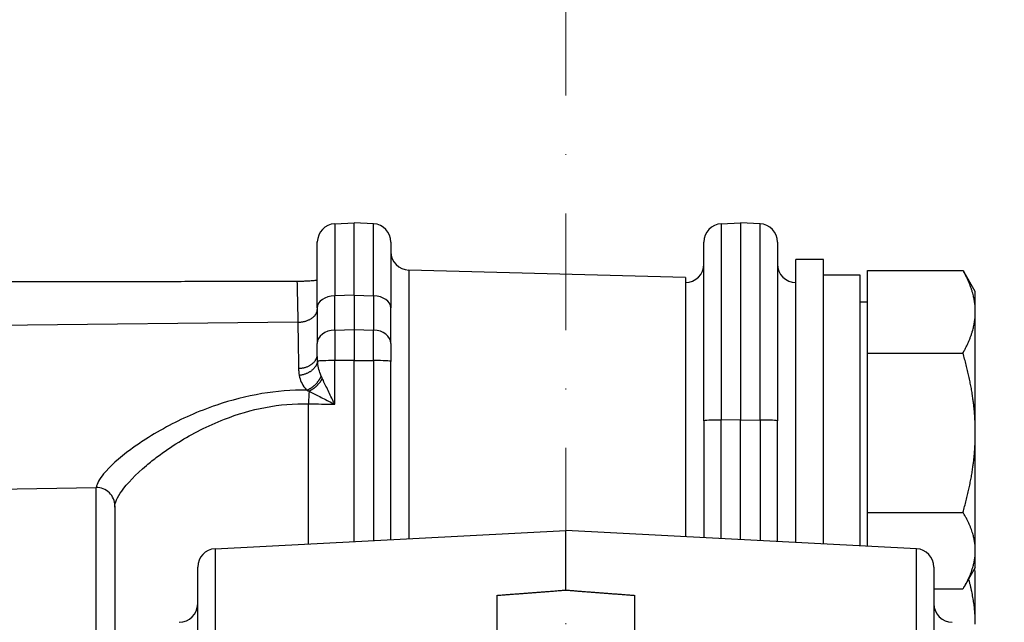
# Model space of a CAD drawing. Units: millimetres. Extents: x 155 to 2090, y 19 to 2724.
# Drawn here: x 683 to 790, y 1381 to 1446 of the extents above; entities that cross this region are included whole.
import ezdxf

# ---------------------------------------------------------------- set-up
doc = ezdxf.new("R2010")
doc.units = ezdxf.units.MM
doc.header["$LTSCALE"] = 10
doc.linetypes.add('DASHDOT2', pattern=[12.7, 6.35, -3.175, 0, -3.175])
for name, color, linetype, lineweight in [('Centerline(Hillmar_metric)', 7, 'Continuous', 18), ('Dimensions(Hillmar_metric)', 7, 'Continuous', 13), ('Visible Edges(Hillmar_metric)', 7, 'Continuous', 25)]:
    doc.layers.add(name, color=color, linetype=linetype, lineweight=lineweight)
doc.layers.add('Visible Tangent Edges(Hillmar_Metric)', color=7, linetype='Continuous', lineweight=25, true_color=0xc0c0c0)
doc.styles.add('Hillmar_metric_Dimensions', font='arial.ttf')
doc.dimstyles.new('DEFAULT-ISO-Method 1b-Hillmar_metric', dxfattribs={"dimscale": 10, "dimtxt": 2, "dimasz": 2.5, "dimexe": 1, "dimexo": 1, "dimgap": 0.25, "dimtad": 1, "dimtih": 1, "dimtoh": 1, "dimrnd": 1e-08, "dimdsep": 46, "dimtxsty": 'Hillmar_metric_Dimensions', "dimcen": 0.09, "dimdle": 8, "dimclrd": 7, "dimclre": 7, "dimclrt": 7, "dimazin": 2, "dimtfac": 0.75, "dimtmove": 0, "dimatfit": 3, "dimfxl": 1, "dimtolj": 1, "dimlwd": 9, "dimlwe": 9, "dimarcsym": 0})

# ---------------------------------------------------------------- blocks, each defined once
blk = doc.blocks.new('*D24')
at = {"layer": 'Defpoints', "color": 0, "linetype": 'Continuous', "transparency": 16777216}
for p in [(742.37, 1472.69), (742.37, 1450.71), (854.87, 1269.97)]:
    blk.add_point(p, dxfattribs=at)
at = {"layer": 'Dimensions(Hillmar_metric)', "color": 7, "linetype": 'Continuous', "lineweight": 9, "transparency": 16777216}
for p, q in [((742.37, 1460.71), (742.37, 1482.69)), ((854.87, 1279.97), (854.87, 1482.69)), ((829.87, 1472.69), (767.37, 1472.69))]:
    blk.add_line(p, q, dxfattribs=at)
at = {"layer": 'Dimensions(Hillmar_metric)', "color": 7, "linetype": 'Continuous', "transparency": 16777216}
for points in [[(767.37, 1476.85), (767.37, 1468.52), (742.37, 1472.69)], [(829.87, 1476.85), (829.87, 1468.52), (854.87, 1472.69)]]:
    blk.add_solid(points, dxfattribs=at)
at = {"layer": 'Dimensions(Hillmar_metric)', "color": 7, "linetype": 'Continuous', "lineweight": 13, "transparency": 16777216, "insert": (798.62, 1485.4), "char_height": 20, "attachment_point": 5, "style": 'Hillmar_metric_Dimensions'}
blk.add_mtext('\\A1;112.5', dxfattribs=at)

msp = doc.modelspace()

# ---------------------------------------------------------------- linework, layer by layer
at = {"layer": 'Centerline(Hillmar_metric)', "linetype": 'DASHDOT2', "ltscale": 0.2}
msp.add_line((742.3718, 1450.7085), (742.3718, 946.9805), dxfattribs=at)
at = {"layer": 'Visible Edges(Hillmar_metric)'}
for p, q in [((717.2671, 1424.0838), (719.3718, 1424.1941)), ((719.3718, 1416.318), (719.3718, 1424.1941)), ((721.4765, 1424.0838), (719.3718, 1424.1941)), ((759.2671, 1424.0838), (761.3718, 1424.1941)), ((761.3718, 1424.1941), (761.3718, 1402.7436)), ((763.4765, 1424.0838), (761.3718, 1424.1941)), ((715.3718, 1414.9481), (715.3718, 1422.0735)), ((723.3718, 1422.0865), (723.3718, 1414.9481)), ((757.3718, 1402.6453), (757.3718, 1422.0865)), ((765.3718, 1422.0865), (765.3718, 1402.6453)), ((767.3718, 1389.434), (767.3718, 1420.1941)), ((770.3718, 1420.1941), (767.3718, 1420.1941)), ((770.3718, 1389.2768), (770.3718, 1420.1941)), ((755.3718, 1418.2514), (725.3194, 1419.0384)), ((775.1719, 1410.017), (775.1719, 1419.0103)), ((775.1719, 1419.0103), (785.5322, 1419.0103)), ((786.8719, 1416.6941), (785.6571, 1418.7982)), ((755.3718, 1418.2514), (755.3718, 1390.0629)), ((774.3718, 1418.4941), (770.3718, 1418.4941)), ((774.3718, 1389.0671), (774.3718, 1418.4941)), ((786.8719, 1414.5136), (786.8719, 1416.6941)), ((719.3718, 1416.318), (719.3718, 1412.5984)), ((775.1719, 1415.5441), (774.3718, 1415.5441)), ((715.3718, 1414.9481), (715.3718, 1411.0718)), ((723.3718, 1411.0718), (723.3718, 1414.9481)), ((786.8719, 1401.3589), (786.8719, 1414.5136)), ((719.3718, 1412.5984), (719.3718, 1409.2099)), ((715.3718, 1409.8932), (715.3718, 1411.0718)), ((723.3718, 1411.0718), (723.3718, 1409.1116)), ((719.3718, 1389.5388), (719.3718, 1409.2099)), ((723.3718, 1389.7484), (723.3718, 1409.1116)), ((775.1719, 1410.017), (785.5322, 1410.017)), ((775.1719, 1392.7008), (775.1719, 1410.017)), ((757.3718, 1402.6453), (757.3718, 1389.9581)), ((761.3718, 1389.7484), (761.3718, 1402.7436)), ((765.3718, 1389.5388), (765.3718, 1402.6453)), ((786.8719, 1388.5394), (786.8719, 1401.3589)), ((625.7718, 1394.2653), (691.3369, 1395.4097)), ((693.3718, 1393.41), (693.3718, 1362.2654)), ((775.1719, 1392.7008), (785.5322, 1392.7008)), ((775.1719, 1389.0252), (775.1719, 1392.7008)), ((704.2671, 1388.7472), (742.3718, 1390.7442)), ((742.3718, 1384.2498), (742.3718, 1390.7442)), ((780.4765, 1388.7472), (742.3718, 1390.7442)), ((786.8719, 1386.6941), (786.8719, 1388.5394)), ((702.3718, 1336.7121), (702.3718, 1386.7499)), ((782.3718, 1386.7499), (782.3718, 1336.7121)), ((786.8719, 1386.6941), (785.6571, 1384.59)), ((786.8719, 1386.2991), (786.7866, 1386.4468)), ((786.8719, 1380.5358), (786.8719, 1386.2991)), ((734.8718, 1383.6725), (734.8718, 1378.7935)), ((749.8718, 1378.7935), (749.8718, 1383.6725)), ((782.3718, 1384.3779), (785.5322, 1384.3779))]:
    msp.add_line(p, q, dxfattribs=at)
for centre, start, end in [((717.3718, 1422.0865), 93, 179.677711), ((721.3718, 1422.0865), 0, 87), ((759.3718, 1422.0865), 93, 180), ((763.3718, 1422.0865), 0, 87), ((725.3718, 1421.0377), 180, 268.5), ((755.3718, 1419.6941), 270, 0), ((767.3718, 1419.6941), 180, 270), ((691.3718, 1393.41), 0, 91), ((704.3718, 1386.7499), 93, 180), ((780.3718, 1386.7499), 0, 87), ((700.3718, 1382.7442), 270, 0), ((784.3718, 1382.7442), 180, 270)]:
    msp.add_arc(centre, 2, start, end, dxfattribs=at)
msp.add_open_spline([(715.3718, 1422.0939), (715.3718, 1422.0966), (715.3718, 1422.0976), (715.3718, 1422.0978)], degree=3, dxfattribs=at)
for points, knots in [([(715.3718, 1422.0939), (715.3718, 1422.0939), (715.3718, 1422.0879), (715.3718, 1422.0751), (715.3718, 1422.0743), (715.3718, 1422.0735)], [-0.086623394, -0.086623394, -0.086623394, -0.086623394, 0, 0, 0.0055782783, 0.0055782783, 0.0055782783, 0.0055782783]), ([(715.3718, 1417.9864), (715.3718, 1417.9651), (715.3144, 1417.9435), (715.0875, 1417.8996), (714.9083, 1417.878), (714.5123, 1417.845), (714.3083, 1417.8323), (713.9407, 1417.8163), (713.7771, 1417.8108), (713.4576, 1417.8042), (713.3112, 1417.8025), (713.1592, 1417.8023)], [-0.411289853, -0.411289853, -0.411289853, -0.411289853, -0.309952408, -0.309952408, -0.196179761, -0.196179761, -0.104728493, -0.104728493, -0.045625299, -0.045625299, 0, 0, 0, 0])]:
    msp.add_open_spline(points, degree=3, knots=knots, dxfattribs=at)
for points, weights in [([(785.5322, 1419.0103), (785.5963, 1418.9036), (785.6571, 1418.7982)], [1, 1.00175266438, 1.00334346105]), ([(786.8719, 1414.5136), (786.8719, 1416.6005), (785.5322, 1419.0103)], [1, 1.0379548493, 1]), ([(713.1592, 1417.8023), (689.8149, 1417.763), (670.9041, 1417.7253)], [1.00000507213, 1.0011040392, 1]), ([(785.5322, 1410.017), (786.8719, 1412.4267), (786.8719, 1414.5136)], [1, 1.0379548493, 1]), ([(786.8719, 1401.3589), (786.8719, 1405.3771), (785.5322, 1410.017)], [1, 1.0379548493, 1]), ([(785.5322, 1392.7008), (786.8719, 1397.3407), (786.8719, 1401.3589)], [1, 1.0379548493, 1]), ([(786.8719, 1388.5394), (786.8719, 1390.4707), (785.5322, 1392.7008)], [1, 1.0379548493, 1]), ([(785.5322, 1384.3779), (786.8719, 1386.608), (786.8719, 1388.5394)], [1, 1.0379548493, 1]), ([(786.7568, 1386.4947), (786.7728, 1386.4707), (786.7866, 1386.4468)], [1.01580131465, 1.01515970902, 1.01438849271]), ([(786.8719, 1380.5358), (786.8719, 1382.8947), (786.1533, 1385.4494)], [1, 1.02800095755, 1.01468684532]), ([(734.8718, 1383.6725), (738.5739, 1383.9596), (742.3718, 1384.2498)], [1, 1.00003609002, 1.00000001382]), ([(742.3718, 1384.2498), (746.1697, 1383.9596), (749.8718, 1383.6725)], [1.00000001382, 1.00003609008, 1])]:
    msp.add_rational_spline(points, weights, degree=2, dxfattribs=at)
at = {"layer": 'Visible Tangent Edges(Hillmar_Metric)'}
for p, q in [((717.2671, 1424.0838), (717.2671, 1416.2463)), ((721.4765, 1416.2463), (721.4765, 1424.0838)), ((759.2671, 1424.0838), (759.2671, 1402.7384)), ((763.4765, 1402.7384), (763.4765, 1424.0838)), ((725.3194, 1419.0384), (725.3194, 1389.8505)), ((719.3718, 1416.318), (717.2671, 1416.2463)), ((717.2671, 1412.5185), (717.2671, 1416.2463)), ((719.3718, 1416.318), (721.4765, 1416.2463)), ((721.4765, 1416.2463), (721.4765, 1412.5185)), ((713.2574, 1413.3692), (671.3369, 1412.8936)), ((717.2671, 1412.5185), (719.3718, 1412.5984)), ((717.2671, 1412.5185), (717.2671, 1409.2048)), ((719.3718, 1412.5984), (721.4765, 1412.5185)), ((721.4765, 1409.2048), (721.4765, 1412.5185)), ((719.3718, 1409.2099), (717.2671, 1409.2048)), ((717.2671, 1404.448), (717.2671, 1409.2048)), ((719.3718, 1409.2099), (721.4765, 1409.2048)), ((721.4765, 1409.2048), (721.4765, 1389.6491)), ((714.4185, 1389.2792), (714.4185, 1404.5041)), ((761.3718, 1402.7436), (759.2671, 1402.7384)), ((759.2671, 1389.8587), (759.2671, 1402.7384)), ((761.3718, 1402.7436), (763.4765, 1402.7384)), ((763.4765, 1402.7384), (763.4765, 1389.6381)), ((691.3369, 1360.2679), (691.3369, 1395.4097)), ((704.2671, 1388.7472), (704.2671, 1335.4861)), ((780.4765, 1335.4861), (780.4765, 1388.7472))]:
    msp.add_line(p, q, dxfattribs=at)
for centre, major_axis, ratio, start_param, end_param in [((717.3718, 1414.9481), (-2, 0), 0.64994888, 4.76474886, 6.28318531), ((721.3718, 1414.9481), (2, 0), 0.64994888, 0, 1.51843645), ((717.3718, 1411.0718), (-2, 0), 0.72433947, 4.76474886, 6.28318531), ((721.3718, 1411.0718), (2, 0), 0.72433947, 0, 1.51843645), ((717.3718, 1409.1116), (-2, 0), 0.04664393, 4.76474886, 6.1138026), ((721.3718, 1409.1116), (2, 0), 0.04664393, 0, 1.51843645), ((714.5232, 1404.411), (0.0396, 1.9996), 0.05330396, 0.7596495, 1.52524676), ((759.3718, 1402.6453), (-2, 0), 0.04664393, 4.76474886, 6.28318531), ((763.3718, 1402.6453), (2, 0), 0.04664393, 0, 1.51843645)]:
    msp.add_ellipse(centre, major_axis=major_axis, ratio=ratio, start_param=start_param, end_param=end_param, dxfattribs=at)
for points in [[(715.3718, 1422.0735), (715.3718, 1422.0858), (715.3718, 1422.0939), (715.3718, 1422.0977)], [(714.4185, 1404.5041), (715.3674, 1404.4853), (716.3169, 1404.4666), (717.2671, 1404.448)]]:
    msp.add_open_spline(points, degree=3, dxfattribs=at)
for points, knots in [([(713.1592, 1417.8023), (713.1707, 1417.474), (713.1814, 1417.1038), (713.2147, 1415.7699), (713.236, 1414.6489), (713.2574, 1413.3692), (713.2574, 1413.3692), (713.2574, 1413.3692), (713.2574, 1413.3692)], [6.06340927, 6.06340927, 6.06340927, 6.06340927, 6.313676938, 6.313676938, 6.879015685, 6.879015685, 6.879015685, 6.879021039, 6.879021039, 6.879021039, 6.879021039]), ([(713.2574, 1413.3692), (713.2757, 1412.0971), (713.2941, 1410.8777), (713.3192, 1409.286), (713.326, 1408.8664), (713.3333, 1408.4213), (713.3338, 1408.3881), (713.3343, 1408.355)], [6.879021039, 6.879021039, 6.879021039, 6.879021039, 7.361097975, 7.361097975, 7.537913864, 7.537913864, 7.55216504, 7.55216504, 7.55216504, 7.55216504]), ([(715.4004, 1409.1274), (715.3898, 1409.2342), (715.3828, 1409.3474), (715.3734, 1409.6014), (715.3718, 1409.7439), (715.3718, 1409.8932)], [-7.66424712, -7.66424712, -7.66424712, -7.66424712, -7.611359025, -7.611359025, -7.55216504, -7.55216504, -7.55216504, -7.55216504]), ([(715.7941, 1407.5232), (715.7621, 1407.5926), (715.732, 1407.6638), (715.704, 1407.7366), (715.6227, 1407.9475), (715.5579, 1408.1718), (715.4578, 1408.638), (715.4226, 1408.8798), (715.4004, 1409.1274), (715.4004, 1409.1274), (715.4004, 1409.1274), (715.4004, 1409.1274)], [-7.923051297, -7.923051297, -7.923051297, -7.923051297, -7.884942121, -7.884942121, -7.884942121, -7.774595413, -7.774595413, -7.664248706, -7.664248706, -7.664248706, -7.66424712, -7.66424712, -7.66424712, -7.66424712]), ([(713.3343, 1408.355), (713.3366, 1408.2175), (713.3422, 1408.0809), (713.3655, 1407.8246), (713.3818, 1407.7045), (713.4053, 1407.5859)], [7.55216504, 7.55216504, 7.55216504, 7.55216504, 7.611359025, 7.611359025, 7.66424712, 7.66424712, 7.66424712, 7.66424712]), ([(713.4053, 1407.5859), (713.4053, 1407.5859), (713.4053, 1407.5859), (713.4053, 1407.5859), (713.4543, 1407.3384), (713.53, 1407.0969), (713.7402, 1406.6317), (713.8748, 1406.4082), (714.042, 1406.1982), (714.0998, 1406.1257), (714.1614, 1406.0548), (714.227, 1405.9858)], [7.66424712, 7.66424712, 7.66424712, 7.66424712, 7.664248706, 7.664248706, 7.664248706, 7.774595413, 7.774595413, 7.884942121, 7.884942121, 7.884942121, 7.923051297, 7.923051297, 7.923051297, 7.923051297]), ([(715.9123, 1407.2684), (715.8919, 1407.3122), (715.8718, 1407.3554), (715.8324, 1407.4404), (715.813, 1407.4822), (715.7941, 1407.5232)], [-7.9680801283, -7.9680801283, -7.9680801283, -7.9680801283, -7.9455657125, -7.9455657125, -7.9230512968, -7.9230512968, -7.9230512968, -7.9230512968]), ([(717.2671, 1404.448), (717.0473, 1404.897), (716.8294, 1405.3445), (716.4112, 1406.2118), (716.2106, 1406.6324), (716.0295, 1407.0179), (715.9894, 1407.1033), (715.9503, 1407.187), (715.9123, 1407.2684)], [-8.387598283, -8.387598283, -8.387598283, -8.387598283, -8.198765334, -8.198765334, -8.009932386, -8.009932386, -8.009932386, -7.968080128, -7.968080128, -7.968080128, -7.968080128]), ([(714.227, 1405.9858), (712.5897, 1406.0009), (710.9402, 1405.8671), (707.6419, 1405.3226), (705.9815, 1404.8893), (702.4124, 1403.6802), (700.5976, 1402.8527), (698.065, 1401.485), (697.2147, 1400.9743), (695.9749, 1400.1619), (695.5306, 1399.8533), (693.8099, 1398.5887), (692.8017, 1397.6736), (691.6942, 1396.323), (691.418, 1395.8225), (691.3522, 1395.4101)], [0.02615561, 0.02615561, 0.02615561, 0.02615561, 0.51772696, 0.51772696, 1.04783211, 1.04783211, 1.74335485, 1.74335485, 2.14151885, 2.14151885, 2.38505906, 2.38505906, 3.15146168, 3.15146168, 3.69826835, 3.69826835, 3.69826835, 3.69826835]), ([(714.227, 1405.9858), (714.267, 1405.9661), (714.308, 1405.946), (714.3919, 1405.9048), (714.4348, 1405.8837), (714.4785, 1405.8623)], [7.9230512968, 7.9230512968, 7.9230512968, 7.9230512968, 7.9455657125, 7.9455657125, 7.9680801283, 7.9680801283, 7.9680801283, 7.9680801283]), ([(714.4785, 1405.8623), (714.5589, 1405.8224), (714.6415, 1405.7814), (714.7259, 1405.7393), (715.1065, 1405.5496), (715.5222, 1405.3399), (716.3799, 1404.9036), (716.8227, 1404.6766), (717.2671, 1404.448)], [7.968080128, 7.968080128, 7.968080128, 7.968080128, 8.009932386, 8.009932386, 8.009932386, 8.198765334, 8.198765334, 8.387598283, 8.387598283, 8.387598283, 8.387598283]), ([(693.3718, 1393.2736), (693.3718, 1393.7425), (693.6317, 1394.3384), (694.7034, 1395.8455), (695.62, 1396.8025), (697.1843, 1398.123), (697.5882, 1398.4451), (698.7152, 1399.2928), (699.4883, 1399.8253), (701.7906, 1401.2508), (703.4404, 1402.1125), (706.6851, 1403.3706), (708.1945, 1403.8212), (711.2698, 1404.401), (712.8522, 1404.5387), (714.4185, 1404.5041)], [-3.78293634, -3.78293634, -3.78293634, -3.78293634, -3.15146168, -3.15146168, -2.38505906, -2.38505906, -2.14151885, -2.14151885, -1.74335485, -1.74335485, -1.04783211, -1.04783211, -0.51772696, -0.51772696, 0, 0, 0, 0])]:
    msp.add_open_spline(points, degree=3, knots=knots, dxfattribs=at)
for points, weights in [([(713.2574, 1413.3692), (714.5004, 1413.394), (715.3718, 1413.9704), (715.3718, 1414.7676)], [1, 0.808802851633, 0.808802851633, 1]), ([(713.3343, 1408.355), (714.5321, 1408.3797), (715.3718, 1409.0137), (715.3718, 1409.8932)], [1, 0.808802416761, 0.808802416761, 1]), ([(715.4004, 1409.1274), (715.2745, 1408.3098), (714.4782, 1407.6946), (713.4053, 1407.5859)], [1, 0.835159208006, 0.835159208006, 1]), ([(714.227, 1405.9858), (714.9275, 1406.257), (715.5116, 1406.8301), (715.7941, 1407.5232)], [1, 0.894291776749, 0.894291776749, 1]), ([(715.9123, 1407.2684), (715.6123, 1406.6661), (715.0885, 1406.1524), (714.4785, 1405.8623)], [1, 0.912424318261, 0.912424318261, 1])]:
    msp.add_rational_spline(points, weights, degree=3, dxfattribs=at)

# ---------------------------------------------------------------- dimensions: what is measured, and where the dimension line sits
at = {"layer": 'Dimensions(Hillmar_metric)', "color": 7, "linetype": 'Continuous', "lineweight": 13}
dim = msp.add_linear_dim(base=(742.3718, 1472.6862), p1=(854.8718, 1269.9721), p2=(742.3718, 1450.7085), angle=180, dimstyle='DEFAULT-ISO-Method 1b-Hillmar_metric', override={"dimgap": 0.25, "dimtih": 0, "dimtoh": 0, "dimdec": 2, "dimtol": 0, "dimlim": 0, "dimtp": 0, "dimtm": 0, "dimtdec": 2, "dimtofl": 0, "dimatfit": 1}, dxfattribs=at)
dim.commit()
dim.dimension.update_dxf_attribs({"geometry": '*D24', "text_midpoint": (798.6218, 1472.6862), "dimtype": 160})

doc.saveas('drawing.dxf')
